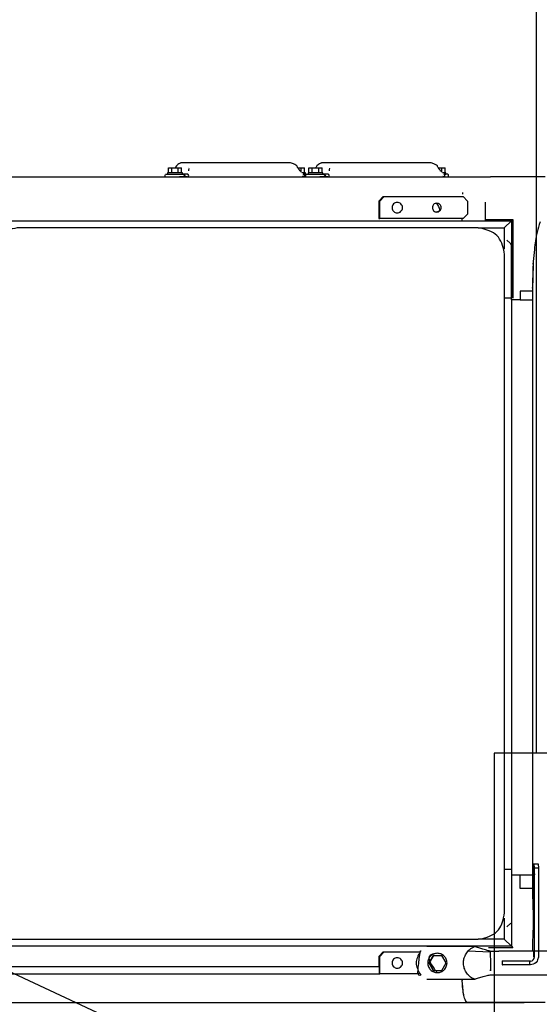
# Model space of a CAD drawing. Units: millimetres. Extents: x -83117 to 309054, y -13374 to 419901.
# Drawn here: x -37459 to -36864, y 18488 to 19614 of the extents above; entities that cross this region are included whole.
import ezdxf

# ---------------------------------------------------------------- set-up
doc = ezdxf.new("R2010")
doc.units = ezdxf.units.MM
doc.layers.add('C_CR0', color=40, linetype='Continuous')
doc.layers.add('C_TR0', color=50, linetype='Continuous')

# ---------------------------------------------------------------- blocks, each defined once
blk = doc.blocks.new('A$C53474DE0')
at = {"layer": 'C_TR0', "linetype": 'Continuous'}
blk.add_line((6248.1, 2996.3), (6883.4, 2700.1), dxfattribs=at)
blk = doc.blocks.new('A$C0E6C798F')
at = {"layer": 'C_CR0', "linetype": 'Continuous'}
for p, q in [((199.7, 979.2), (199.7, 2566.3)), ((151.5, 979.2), (151.5, 972.8)), ((372.5, 979.2), (151.5, 979.2)), ((151.5, 972.8), (151.5, 662.7))]:
    blk.add_line(p, q, dxfattribs=at)
blk = doc.blocks.new('A$C61463F1F')
at = {"layer": 'C_CR0', "linetype": 'Continuous'}
for p, q in [((6740.6, 3807.7), (6738.9, 3807.7)), ((6861, 3807.7), (6740.6, 3807.7)), ((6862.7, 3807.7), (6861, 3807.7)), ((6901.3, 3807.7), (6899.6, 3807.7)), ((7021.8, 3807.7), (6901.3, 3807.7)), ((7023.5, 3807.7), (7021.8, 3807.7)), ((6730.5, 3796.4), (6721.9, 3796.4)), ((6721.9, 3796.4), (6721.9, 3794.8)), ((6722.9, 3801.9), (6726.7, 3801.9)), ((6722.9, 3796.4), (6722.9, 3801.9)), ((6726.7, 3801.9), (6734.2, 3801.9)), ((6726.7, 3796.4), (6726.7, 3801.9)), ((6739, 3796.4), (6730.5, 3796.4)), ((6734.2, 3801.9), (6738, 3801.9)), ((6734.2, 3796.4), (6734.2, 3801.9)), ((6738, 3796.4), (6738, 3801.9)), ((6739, 3794.8), (6739, 3796.4)), ((6871.1, 3801.9), (6874.9, 3801.9)), ((6874.9, 3801.9), (6878.6, 3801.9)), ((6874.9, 3796.9), (6874.9, 3801.9)), ((6879.6, 3796.4), (6875.6, 3796.4)), ((6878.6, 3796.4), (6878.6, 3801.9)), ((6879.6, 3794.8), (6879.6, 3796.4)), ((6891.2, 3796.4), (6882.7, 3796.4)), ((6882.7, 3796.4), (6882.7, 3794.8)), ((6883.7, 3801.9), (6887.4, 3801.9)), ((6883.7, 3796.4), (6883.7, 3801.9)), ((6887.4, 3801.9), (6895, 3801.9)), ((6887.4, 3796.4), (6887.4, 3801.9)), ((6899.7, 3796.4), (6891.2, 3796.4)), ((6895, 3801.9), (6898.7, 3801.9)), ((6895, 3796.4), (6895, 3801.9)), ((6898.7, 3796.4), (6898.7, 3801.9)), ((6899.7, 3794.8), (6899.7, 3796.4)), ((7031.9, 3801.9), (7035.6, 3801.9)), ((7035.6, 3801.9), (7039.4, 3801.9)), ((7035.6, 3796.9), (7035.6, 3801.9)), ((7040.4, 3796.4), (7036.3, 3796.4)), ((7039.4, 3796.4), (7039.4, 3801.9)), ((7040.4, 3794.8), (7040.4, 3796.4)), ((6225.1, 3791.6), (7091.2, 3791.6)), ((6718.9, 3793.9), (6718.9, 3792.5)), ((6719.7, 3794.8), (6739.3, 3794.8)), ((6721.9, 3794.8), (6723.4, 3794.8)), ((6739.3, 3791.6), (6735.4, 3791.6)), ((6744.4, 3794.8), (6739.3, 3794.8)), ((6744.4, 3791.6), (6739.3, 3791.6)), ((6880.4, 3794.8), (6877.2, 3794.8)), ((6877.2, 3794.8), (6879.6, 3794.8)), ((6879.6, 3793.9), (6879.6, 3792.5)), ((6880.4, 3794.8), (6900, 3794.8)), ((6882.7, 3794.8), (6884.1, 3794.8)), ((6900, 3791.6), (6896.1, 3791.6)), ((6905.1, 3794.8), (6900, 3794.8)), ((6905.1, 3791.6), (6900, 3791.6)), ((7042.7, 3794.8), (7038, 3794.8)), ((7038, 3794.8), (7040.4, 3794.8)), ((7043.4, 3792.5), (7043.4, 3793.9)), ((7129.8, 3791.6), (7091.2, 3791.6)), ((7153.7, 3791.6), (7129.8, 3791.6)), ((6963.7, 3764), (6968.7, 3769)), ((6964.6, 3764), (6963.7, 3764)), ((6963.7, 3764), (6963.7, 3743.9)), ((6969.6, 3769), (6964.6, 3764)), ((6964.6, 3743.9), (6964.6, 3764)), ((6968.7, 3769), (6969.6, 3769)), ((6969.6, 3769), (7059.9, 3769)), ((7064.9, 3764), (7059.9, 3769)), ((7064.9, 3764), (7064.9, 3748.9)), ((7085.8, 3741.3), (7085.8, 3761.4)), ((6537, 3741.3), (7085.8, 3741.3)), ((6963.7, 3743.9), (6964.6, 3743.9)), ((7059.9, 3743.9), (6964.6, 3743.9)), ((7059, 3741.3), (7059, 3743.9)), ((7059.9, 3743.9), (7064.9, 3748.9)), ((7085.8, 3743), (7116.9, 3743)), ((7085.8, 3741.3), (7115.4, 3741.3)), ((7106.9, 3733.3), (7115.4, 3741.3)), ((7116.9, 3743), (7115.4, 3741.3)), ((7115.4, 3741.3), (7115.4, 3652.9)), ((7116.9, 3743), (7116.9, 3652.9)), ((6553, 3733.3), (6552.7, 3733.3)), ((7077.4, 3733.3), (6553, 3733.3)), ((7077.4, 3733.3), (7106.9, 3733.3)), ((7106.9, 3733.3), (7106.9, 3709.3)), ((7110.2, 3719.3), (7113.9, 3715.7)), ((7115.4, 3672), (7115.4, 3712.2)), ((7107.5, 2949.7), (7107.5, 3703.2)), ((7115.4, 3650.9), (7115.4, 3672)), ((7139.3, 3661), (7125.4, 3661)), ((7125.4, 3661), (7125.4, 3650.9)), ((7139.3, 3665), (7139.3, 2973.8)), ((7115.4, 3652.9), (7107.5, 3652.9)), ((7115.4, 3650.9), (7115.4, 3652.9)), ((7125.4, 3650.9), (7115.4, 3650.9)), ((7115.4, 3650.9), (7115.4, 2999.9)), ((7125.4, 3650.9), (7139.3, 3650.9)), ((7107.5, 2999.9), (7115.4, 2999.9)), ((7115.4, 2999.9), (7115.4, 2911.5)), ((7140.4, 3005.7), (7140.1, 3000.7)), ((7140.1, 3000.7), (7140.1, 2935.4)), ((7140.4, 3005.7), (7141.3, 3005.7)), ((7141.6, 3000.7), (7141.3, 3005.7)), ((7141.3, 3005.7), (7145.8, 3005.7)), ((7146.1, 3000.7), (7141.6, 3000.7)), ((7141.6, 2899.2), (7141.6, 3000.7)), ((7145.8, 3005.7), (7146.1, 3000.7)), ((7146.1, 3000.7), (7146.1, 2899.2)), ((7125.4, 2992.9), (7115.4, 2992.9)), ((7115.4, 2992.9), (7115.4, 2966.8)), ((7139.3, 2992.9), (7125.4, 2992.9)), ((7125.4, 2977.8), (7125.4, 2992.9)), ((7139.3, 2977.8), (7125.4, 2977.8)), ((7115.4, 2966.8), (7115.4, 2939.9)), ((7106.9, 2943.6), (7106.9, 2919.6)), ((7110.2, 2933.6), (7114.5, 2937.8)), ((7140.1, 2935.4), (7139.4, 2915.3)), ((6277.5, 2919.6), (7077.4, 2919.6)), ((7106.9, 2919.6), (7077.4, 2919.6)), ((7106.9, 2919.6), (7115.4, 2911.5)), ((7059, 2911.5), (6239.2, 2911.5)), ((7072.8, 2911.1), (7018.6, 2911.1)), ((7088.9, 2911.6), (7059, 2911.6)), ((7109.3, 2911.5), (7059, 2911.5)), ((7059, 2911.5), (7059, 2911.1)), ((7059, 2911.1), (7059, 2911.5)), ((7065.9, 2906.2), (7091, 2905.3)), ((7116.9, 2909.9), (7089.2, 2909.9)), ((7090.8, 2906.1), (7100.8, 2906.1)), ((7104.6, 2906.1), (7100.8, 2906.1)), ((7271.5, 2906.1), (7104.6, 2906.1)), ((7115.4, 2911.5), (7109.3, 2911.5)), ((7115.4, 2911.5), (7116.9, 2909.9)), ((7139.4, 2915.3), (7139.4, 2906.3)), ((7139.4, 2906.3), (7140.4, 2906.3)), ((6963.7, 2900), (6968.7, 2905)), ((6964.6, 2900), (6963.7, 2900)), ((6963.7, 2900), (6963.7, 2887.9)), ((6969.6, 2905), (6964.6, 2900)), ((6964.6, 2879.9), (6964.6, 2900)), ((6968.7, 2905), (6969.6, 2905)), ((6969.6, 2905), (7010.2, 2905)), ((7025.6, 2901), (7020.7, 2892.5)), ((7026, 2901), (7021.1, 2892.5)), ((7025.6, 2901), (7026, 2901)), ((7026, 2901), (7035.8, 2901)), ((7040.8, 2892.5), (7035.8, 2901)), ((7104.7, 2894.7), (7104.7, 2890.2)), ((7104.7, 2894.7), (7105.1, 2894.7)), ((7105.1, 2894.7), (7136, 2894.7)), ((7105.1, 2890.2), (7105.1, 2894.7)), ((7136, 2894.7), (7136, 2890.2)), ((7136, 2894.7), (7137.1, 2894.7)), ((7140.6, 2903.2), (7140.6, 2899.2)), ((6964.2, 2887.9), (6215.2, 2887.9)), ((6964.2, 2879.9), (6964.2, 2887.9)), ((7020.7, 2892.5), (7021.1, 2892.5)), ((7020.7, 2892.5), (7025.6, 2883.9)), ((7021.1, 2892.5), (7026, 2883.9)), ((7025.6, 2883.9), (7026, 2883.9)), ((7025.6, 2883.9), (7026, 2883.9)), ((7026, 2883.9), (7035.8, 2883.9)), ((7035.8, 2883.9), (7040.8, 2892.5)), ((7104.7, 2890.2), (7105.1, 2890.2)), ((7136, 2890.2), (7105.1, 2890.2)), ((7137.1, 2890.2), (7136, 2890.2)), ((6215.2, 2879.9), (6964.2, 2879.9)), ((6964.2, 2879.9), (6964.6, 2879.9)), ((7010.2, 2879.9), (6964.6, 2879.9)), ((7018.6, 2873.8), (7072.8, 2873.8)), ((7059, 2873.8), (7059, 2872.3)), ((7090.8, 2878.7), (7100.8, 2878.7)), ((7100.8, 2878.7), (7104.6, 2878.7)), ((6225.1, 2847.2), (7064.3, 2847.2)), ((7064.3, 2847.2), (7064.8, 2847.2)), ((7072, 2847.2), (7064.8, 2847.2)), ((7129.8, 2847.2), (7072, 2847.2)), ((7153.7, 2847.2), (7129.8, 2847.2))]:
    blk.add_line(p, q, dxfattribs=at)
for points in [[(6738.9, 3807.7), (6738.8, 3807.7), (6738.7, 3807.7), (6738.6, 3807.6), (6738.6, 3807.6), (6738.6, 3807.6), (6738.5, 3807.6), (6738.4, 3807.6), (6738.2, 3807.6), (6738.1, 3807.6), (6738, 3807.6), (6738, 3807.6), (6737.5, 3807.5), (6737.1, 3807.5), (6737, 3807.4), (6736.9, 3807.4), (6736.5, 3807.3), (6734.9, 3806.7), (6733.6, 3805.8), (6732, 3804.2), (6731, 3802.8), (6730.6, 3802.1), (6730.5, 3802), (6730.5, 3801.9, -1)], [(6899.6, 3807.7), (6899.5, 3807.7), (6899.4, 3807.7), (6899.4, 3807.6), (6899.3, 3807.6), (6899.3, 3807.6), (6899.3, 3807.6), (6899.1, 3807.6), (6898.9, 3807.6), (6898.8, 3807.6), (6898.8, 3807.6), (6898.7, 3807.6), (6898.3, 3807.5), (6897.9, 3807.5), (6897.8, 3807.4), (6897.6, 3807.4), (6897.2, 3807.3), (6895.7, 3806.7), (6894.4, 3805.8), (6892.8, 3804.2), (6891.8, 3802.8), (6891.3, 3802.1), (6891.2, 3802), (6891.2, 3801.9, -1)], [(6739.3, 3794.8), (6739.4, 3794.9), (6739.8, 3794.8), (6741.9, 3793.3), (6741.9, 3793.2), (6741.8, 3793.2, -1)], [(6744.4, 3791.6), (6744.6, 3791.6), (6745, 3791.7, 0.33446), (6746.2, 3793.3), (6745.6, 3794.4), (6745.3, 3794.5), (6745, 3794.6), (6744.4, 3794.8)], [(6877.6, 3794.5), (6877.8, 3794.2), (6878, 3794), (6878.1, 3793.8), (6878.1, 3792.5), (6877.7, 3791.9), (6877.5, 3791.8), (6877.2, 3791.6), (6877, 3791.6, -1)], [(6900, 3794.8), (6900.1, 3794.9), (6900.6, 3794.8), (6902.7, 3793.3), (6902.7, 3793.2), (6902.6, 3793.2, -1)], [(6905.1, 3791.6), (6905.4, 3791.6), (6905.8, 3791.7, 0.33446), (6906.9, 3793.3), (6906.3, 3794.4), (6906, 3794.5), (6905.7, 3794.6), (6905.1, 3794.8)], [(7038.3, 3794.5), (7038.6, 3794.2), (7038.7, 3794), (7038.8, 3793.8), (7038.8, 3792.5), (7038.4, 3791.9), (7038.2, 3791.8), (7037.9, 3791.6), (7037.7, 3791.6, -1)], [(7042.8, 3791.6), (7042.8, 3791.5), (7043, 3791.6), (7043.4, 3793.1), (7043.3, 3793.2), (7043.3, 3793.2, -1)], [(7148, 3740, 0.024945), (7144.6, 3728.3, 0.025094), (7141.6, 3708.6, 0.019233), (7139.6, 3680.9), (7139.4, 3671.9), (7139.4, 3669.6), (7139.4, 3666.5), (7139.3, 3664.4), (7139.3, 3664.6), (7139.3, 3665.2), (7139.3, 3665.1), (7139.3, 3665, -1)], [(7115.4, 3712.2), (7115.4, 3712.6), (7115.2, 3713.2), (7114.3, 3715.3), (7114, 3715.6), (7113.9, 3715.7, -1)], [(7140.8, 2998.7), (7141.1, 2996.1), (7141.2, 2993.4), (7141.3, 2990.8), (7141.3, 2991.9), (7141.4, 2994.4), (7141.5, 2994.4), (7141.4, 2991.9), (7141.3, 2989.3), (7141.2, 2986.6, 0.601651), (7140.7, 2985.5, -0.080476), (7140.4, 2987.9), (7140.4, 2990.6), (7140.5, 2993.1), (7140.5, 2995.4)], [(7011.2, 2878.7, -0.264216), (7009.5, 2878.3, -0.179084), (7008.6, 2880), (7008.4, 2882), (7008.5, 2884), (7008.6, 2885.7), (7008.7, 2887.6), (7008.9, 2889.6), (7009.2, 2891.7), (7009.4, 2893.7), (7009.7, 2895.7), (7009.9, 2897.6), (7010.2, 2899.5), (7010.5, 2901.8), (7010.8, 2903.9), (7011.2, 2906.2)], [(7072.8, 2873.8), (7072.9, 2873.8), (7072.8, 2873.8), (7072.5, 2874), (7072.1, 2874.2), (7071.7, 2874.4), (7071.5, 2874.5), (7071.4, 2874.5), (7071.1, 2874.7), (7070.5, 2875, -0.054455), (7066.9, 2877.7), (7066.6, 2878), (7066.4, 2878.3), (7065.9, 2878.7)], [(7072.8, 2873.8), (7072.8, 2873.8), (7072.9, 2873.8), (7073.2, 2873.9), (7073.4, 2874), (7073.9, 2874.1), (7074.3, 2874.3), (7074.7, 2874.4), (7075.2, 2874.5), (7076.3, 2874.9), (7083.1, 2876.9), (7087.5, 2878), (7088.5, 2878.3), (7090, 2878.6), (7090.8, 2878.7, -1)]]:
    blk.add_lwpolyline(points, format="xyb", dxfattribs=at)
for points in [[(6873.8, 3798.1), (6873.7, 3798.1), (6873.7, 3798.2), (6873.7, 3798.2), (6873.7, 3798.2), (6873.6, 3798.2), (6873.6, 3798.2), (6873.6, 3798.3), (6873.5, 3798.4), (6873.5, 3798.5), (6873.4, 3798.5), (6873.4, 3798.5), (6873.2, 3798.7), (6872.9, 3799.1), (6872.6, 3799.5), (6872.3, 3800), (6872, 3800.5), (6871.7, 3801), (6871.6, 3801.1), (6871.5, 3801.3), (6871.5, 3801.4), (6871.4, 3801.4), (6871.4, 3801.4), (6871.4, 3801.5), (6871.4, 3801.5), (6871.3, 3801.6), (6871.2, 3801.7), (6871.2, 3801.8), (6871.3, 3801.7), (6871.1, 3801.9), (6870.6, 3802.5), (6870.4, 3802.9), (6870.2, 3803.3), (6869.9, 3804.1), (6868.7, 3805.1), (6867.4, 3805.7), (6865.8, 3806.5), (6862.7, 3807.7)], [(7034.5, 3798.1), (7034.5, 3798.1), (7034.4, 3798.2), (7034.4, 3798.2), (7034.4, 3798.2), (7034.4, 3798.2), (7034.4, 3798.2), (7034.3, 3798.3), (7034.2, 3798.4), (7034.2, 3798.5), (7034.2, 3798.5), (7034.1, 3798.5), (7034, 3798.7), (7033.7, 3799.1), (7033.4, 3799.5), (7033, 3800), (7032.7, 3800.5), (7032.4, 3801), (7032.3, 3801.1), (7032.3, 3801.3), (7032.2, 3801.4), (7032.2, 3801.4), (7032.2, 3801.4), (7032.1, 3801.5), (7032.1, 3801.5), (7032.1, 3801.6), (7032, 3801.7), (7032, 3801.8), (7032, 3801.7), (7031.9, 3801.9), (7031.4, 3802.5), (7031.1, 3802.9), (7030.9, 3803.3), (7030.7, 3804.1), (7029.5, 3805.1), (7028.2, 3805.7), (7026.5, 3806.5), (7023.5, 3807.7)], [(6746.8, 3800.4), (6746.5, 3800.3), (6746.1, 3799.9), (6746, 3799.5), (6746, 3799.1), (6745.9, 3798.4)], [(6746.5, 3801.7), (6746.3, 3801.2), (6746.3, 3801.2), (6746.3, 3801.2), (6746.3, 3801.2), (6746.3, 3801.2), (6746.3, 3801.2), (6746.3, 3801.2), (6746.3, 3801.2), (6746.3, 3801.2), (6746.3, 3801.2), (6746.3, 3801.2), (6746.3, 3801.2), (6746.3, 3801.2), (6746.3, 3801.2), (6746.3, 3801.2)], [(6907.5, 3800.4), (6907.2, 3800.3), (6906.9, 3799.9), (6906.8, 3799.5), (6906.7, 3799.1), (6906.7, 3798.4)], [(6907.3, 3801.7), (6907.1, 3801.2), (6907.1, 3801.2), (6907.1, 3801.2), (6907.1, 3801.2), (6907.1, 3801.2), (6907.1, 3801.2), (6907.1, 3801.2), (6907.1, 3801.2), (6907.1, 3801.2), (6907.1, 3801.2), (6907.1, 3801.2), (6907.1, 3801.2), (6907.1, 3801.2), (6907.1, 3801.2), (6907.1, 3801.2)], [(6741.8, 3793.2), (6741.8, 3793), (6741.4, 3792.6), (6741, 3792.3), (6740.4, 3792.1), (6739.3, 3791.6)], [(6876.8, 3791.6), (6876.3, 3791.9), (6876, 3792.1), (6876, 3792.1), (6876, 3792.1), (6876, 3792.1), (6876, 3792.1), (6876, 3792.1), (6876, 3792.1), (6876, 3792.1), (6876, 3792.1), (6876, 3792.1), (6876, 3792.1), (6876, 3792.1), (6876, 3792.1), (6876, 3792.1)], [(6877.6, 3794.5), (6877.3, 3794.8), (6877.3, 3794.8), (6877.3, 3794.8), (6877.3, 3794.8), (6877.3, 3794.8), (6877.3, 3794.8), (6877.3, 3794.8), (6877.3, 3794.8), (6877.3, 3794.8), (6877.3, 3794.8), (6877.3, 3794.8), (6877.3, 3794.8), (6877.3, 3794.8), (6877.3, 3794.8), (6877.3, 3794.8)], [(6902.6, 3793.2), (6902.6, 3793), (6902.2, 3792.6), (6901.7, 3792.3), (6901.1, 3792.1), (6900, 3791.6)], [(7037.5, 3791.6), (7037.1, 3791.9), (7036.8, 3792.1), (7036.8, 3792.1), (7036.8, 3792.1), (7036.8, 3792.1), (7036.8, 3792.1), (7036.8, 3792.1), (7036.8, 3792.1), (7036.8, 3792.1), (7036.8, 3792.1), (7036.8, 3792.1), (7036.8, 3792.1), (7036.8, 3792.1), (7036.8, 3792.1), (7036.8, 3792.1)], [(7038.3, 3794.5), (7038, 3794.8), (7038, 3794.8), (7038, 3794.8), (7038, 3794.8), (7038, 3794.8), (7038, 3794.8), (7038, 3794.8), (7038, 3794.8), (7038, 3794.8), (7038, 3794.8), (7038, 3794.8), (7038, 3794.8), (7038, 3794.8), (7038, 3794.8), (7038, 3794.8)], [(7043.3, 3793.2), (7043.4, 3793.4), (7043.4, 3793.8), (7043.3, 3794), (7043.1, 3794.3), (7042.7, 3794.8)], [(7129.8, 3791.6), (7129.8, 3791.6), (7129.7, 3791.6), (7129.6, 3791.6), (7129.6, 3791.6), (7129.6, 3791.6), (7129.3, 3791.6), (7129.2, 3791.6), (7129.2, 3791.6), (7128.9, 3791.6), (7128.5, 3791.6), (7128.4, 3791.6), (7128.3, 3791.6), (7128.1, 3791.6), (7127.3, 3791.6), (7126.5, 3791.6), (7126.1, 3791.6), (7125.8, 3791.6), (7125.5, 3791.6), (7124.9, 3791.6), (7123.9, 3791.6), (7121.6, 3791.6), (7119.4, 3791.6), (7118.5, 3791.6), (7112.9, 3791.6), (7102.5, 3791.6), (7091.2, 3791.6)], [(7059.4, 3773.7), (7059.4, 3773.3), (7059.4, 3773.1), (7059.4, 3772.8), (7059.3, 3772.4), (7059.3, 3772)], [(7085.8, 3761.4), (7085.8, 3761.8), (7085.8, 3762.2), (7085.8, 3762.6), (7085.8, 3762.6), (7085.8, 3762.6), (7085.8, 3762.6), (7085.8, 3762.6), (7085.8, 3762.6), (7085.8, 3762.6), (7085.8, 3762.6), (7085.8, 3762.6), (7085.8, 3762.6), (7085.8, 3762.6), (7085.8, 3762.6), (7085.8, 3762.6), (7085.8, 3762.6), (7085.8, 3762.6), (7085.8, 3762.6), (7085.8, 3762.6), (7085.8, 3762.6), (7085.8, 3762.6), (7085.8, 3762.6), (7085.8, 3762.6), (7085.8, 3762.6), (7085.8, 3762.6), (7085.8, 3762.6), (7085.8, 3762.6), (7085.8, 3762.6), (7085.8, 3762.6), (7085.8, 3762.6), (7085.8, 3762.6), (7085.8, 3762.6), (7085.8, 3762.6), (7085.8, 3762.6), (7085.8, 3762.6), (7085.8, 3762.6), (7085.8, 3762.6), (7085.8, 3762.6), (7085.8, 3762.6), (7085.8, 3762.6), (7085.8, 3762.6), (7085.8, 3762.6), (7085.8, 3762.6), (7085.8, 3762.6), (7085.8, 3762.6), (7085.8, 3762.6), (7085.8, 3762.6), (7085.8, 3762.6), (7085.8, 3762.6), (7085.8, 3762.6), (7085.8, 3762.6), (7085.8, 3762.6), (7085.8, 3762.6), (7085.8, 3762.6), (7085.8, 3762.6), (7085.8, 3762.6), (7085.8, 3762.6), (7085.8, 3762.6), (7085.8, 3762.6), (7085.8, 3762.6), (7085.8, 3762.6), (7085.8, 3762.6), (7085.8, 3762.6), (7085.8, 3762.6), (7085.8, 3762.6), (7085.8, 3762.6), (7085.8, 3762.6), (7085.8, 3762.6), (7085.8, 3762.6), (7085.8, 3762.6), (7085.8, 3762.6), (7085.8, 3762.6), (7085.8, 3762.6), (7085.8, 3762.6), (7085.8, 3762.6), (7085.8, 3762.6), (7085.8, 3762.6), (7085.8, 3762.6), (7085.8, 3762.6), (7085.8, 3762.6), (7085.8, 3762.6)], [(7029.4, 3761.4), (7031.8, 3757.7), (7032.8, 3755.7), (7033.3, 3753.9), (7032.8, 3752.7), (7031.8, 3752), (7029.4, 3751.4)], [(7107.5, 3703.2), (7107, 3705.6), (7106.5, 3708.2), (7105.9, 3710.7), (7105.1, 3713.2), (7104.2, 3715.6), (7103.2, 3718), (7101.8, 3720.5), (7100.4, 3722.6), (7098.7, 3724.5), (7096.8, 3726.2), (7094.6, 3727.7), (7092.4, 3728.9), (7090, 3729.9), (7087.7, 3730.8), (7085.3, 3731.6), (7082.9, 3732.2), (7080.1, 3732.8), (7077.4, 3733.3)], [(7140.3, 3691.9), (7140.3, 3693), (7140.3, 3691.6), (7140.2, 3690.4), (7140.2, 3689), (7140.1, 3687.8), (7140, 3686.5), (7140, 3685), (7139.9, 3683.8), (7139.9, 3682.6), (7139.8, 3681.7), (7139.8, 3680.6), (7139.7, 3679.7), (7139.7, 3678.3), (7139.6, 3676.9), (7139.6, 3676), (7139.6, 3675), (7139.6, 3673.7), (7139.6, 3672.3), (7139.6, 3670.7), (7139.5, 3669.5), (7139.5, 3668.3), (7139.5, 3666.9), (7139.5, 3665.6)], [(7139.5, 2973.8), (7139.5, 2973.8), (7139.5, 2973.7), (7139.5, 2973.7), (7139.5, 2973.7), (7139.5, 2973.7), (7139.5, 2973.7), (7139.5, 2973.7), (7139.5, 2973.6), (7139.5, 2973.4), (7139.5, 2973.4), (7139.5, 2973.3), (7139.5, 2973.2), (7139.5, 2973.1), (7139.5, 2972.4), (7139.5, 2971.4), (7139.5, 2970.9), (7139.5, 2970.6), (7139.5, 2970.3), (7139.5, 2967.6), (7139.5, 2966.1), (7139.6, 2965.5), (7139.6, 2964.3), (7139.6, 2963), (7139.6, 2962.1), (7139.7, 2961.1), (7139.7, 2960.2), (7139.7, 2959), (7139.9, 2954.8), (7139.9, 2953.5), (7140, 2952.2), (7140.1, 2949.9)], [(7077.4, 2919.6), (7079.9, 2920), (7082.5, 2920.6), (7084.9, 2921.2), (7087.7, 2922.1), (7090.2, 2923), (7092.5, 2924.1), (7094.7, 2925.3), (7096.8, 2926.7), (7098.7, 2928.4), (7100.4, 2930.4), (7101.9, 2932.5), (7103.1, 2934.7), (7104.2, 2937.1), (7105, 2939.4), (7105.8, 2941.8), (7106.4, 2944.2), (7107, 2947), (7107.5, 2949.7)], [(7011.7, 2906.2), (7010.8, 2904.8), (7010, 2903.4), (7009.1, 2902), (7008.3, 2900.3), (7007.7, 2898.8), (7007.1, 2897.3), (7006.7, 2895.7), (7006.4, 2894.1), (7006.3, 2892.5), (7006.4, 2890.8), (7006.7, 2889.2), (7007.1, 2887.6), (7007.7, 2886), (7008.3, 2884.6), (7009.1, 2883.1), (7009.8, 2881.7), (7010.8, 2880.2), (7011.7, 2878.7)], [(7011.2, 2906.2), (7011.5, 2906.5), (7011.5, 2906.5), (7011.5, 2906.5), (7011.5, 2906.5), (7011.5, 2906.5), (7011.5, 2906.5), (7011.5, 2906.5), (7011.5, 2906.5), (7011.5, 2906.5), (7011.5, 2906.5), (7011.5, 2906.5), (7011.5, 2906.5), (7011.5, 2906.5), (7011.5, 2906.5), (7011.5, 2906.5), (7011.5, 2906.5), (7011.5, 2906.5), (7011.5, 2906.5), (7011.5, 2906.5), (7011.5, 2906.5), (7011.5, 2906.5), (7011.5, 2906.5), (7011.5, 2906.5), (7011.5, 2906.5), (7011.5, 2906.5), (7011.5, 2906.5), (7011.5, 2906.5), (7011.5, 2906.5), (7011.5, 2906.5), (7011.5, 2906.5), (7011.5, 2906.5), (7011.5, 2906.5), (7011.5, 2906.5), (7011.5, 2906.5), (7011.5, 2906.5), (7011.5, 2906.5), (7011.5, 2906.5), (7011.5, 2906.5)], [(7065.9, 2878.7), (7065, 2879.8), (7064.2, 2880.9), (7063.5, 2881.8), (7062.9, 2882.9), (7062.3, 2884), (7061.8, 2885.2), (7061.4, 2886.4), (7061.1, 2887.7), (7060.8, 2888.9), (7060.6, 2890.2), (7060.5, 2891.4), (7060.5, 2892.5), (7060.5, 2893.7), (7060.6, 2894.9), (7060.8, 2896.1), (7061, 2897.3), (7061.4, 2898.5), (7061.8, 2899.7), (7062.2, 2900.7), (7062.7, 2901.8), (7063.4, 2902.9), (7064.2, 2904.1), (7065, 2905.1), (7065.9, 2906.2)], [(7065.9, 2906.2), (7067.1, 2907.4), (7067.8, 2908), (7068.3, 2908.5), (7068.7, 2908.8), (7068.9, 2908.9), (7069.6, 2909.4), (7070.5, 2909.9), (7071.1, 2910.3), (7071.5, 2910.5), (7071.9, 2910.7), (7072.3, 2910.9), (7072.6, 2911), (7072.8, 2911.1)], [(7090.8, 2906.1), (7090.8, 2906.1), (7090.5, 2906.1), (7089.9, 2906.3), (7089.6, 2906.3), (7089.3, 2906.4), (7088.5, 2906.5), (7085.5, 2907.3), (7082.6, 2908.1), (7079.1, 2909.2), (7072.8, 2911.1)], [(7140.4, 2906.3), (7140.5, 2905.9), (7140.5, 2905.3), (7140.5, 2904.8), (7140.6, 2904.2), (7140.6, 2903.2)], [(7030.2, 2903.5), (7028.6, 2903.3), (7026.6, 2902.9), (7024.9, 2902.5), (7023.5, 2901.9), (7022.2, 2901.1), (7021.3, 2899.9), (7020.8, 2898.3), (7021, 2896.6), (7021.5, 2894.9), (7022.2, 2893.3), (7023, 2891.9), (7023.9, 2890.4), (7024.9, 2888.8), (7025.8, 2887.5), (7026.8, 2886.1), (7027.8, 2884.7), (7029, 2883.2), (7030.1, 2881.7)], [(7091, 2905.3), (7091, 2903.9), (7091.1, 2902.3), (7091.1, 2900.6), (7091.1, 2899.1), (7091.2, 2897.5), (7091.2, 2896), (7091.2, 2894.3), (7091.3, 2892.7), (7091.3, 2891.1), (7091.3, 2889.7), (7091.4, 2888.1), (7091.4, 2886.7), (7091.4, 2885.1), (7091.5, 2883.5), (7091.4, 2884.4)], [(7146.1, 2899.2), (7145.3, 2896.1), (7144.6, 2894.4), (7143.4, 2892.8), (7141.9, 2891.7), (7140.1, 2890.9), (7137.1, 2890.2)], [(7091.4, 2884.4), (7091.4, 2884), (7091.3, 2883.5), (7091.3, 2883.5), (7091.3, 2883.5), (7091.3, 2883.5), (7091.3, 2883.5), (7091.3, 2883.5), (7091.3, 2883.5), (7091.3, 2883.5), (7091.3, 2883.5), (7091.3, 2883.5), (7091.3, 2883.5), (7091.3, 2883.5), (7091.3, 2883.5), (7091.3, 2883.5)], [(7011.7, 2878.7), (7012, 2878.4), (7012, 2878.4), (7012, 2878.4), (7012, 2878.4), (7012, 2878.4), (7012, 2878.4), (7012, 2878.4), (7012, 2878.4), (7012, 2878.4), (7012, 2878.4), (7012, 2878.4), (7012, 2878.4), (7012, 2878.4), (7012, 2878.4), (7012, 2878.4), (7012, 2878.4), (7012, 2878.4), (7012, 2878.4), (7012, 2878.4), (7012, 2878.4), (7012, 2878.4), (7012, 2878.4), (7012, 2878.4), (7012, 2878.4), (7012, 2878.4), (7012, 2878.4), (7012, 2878.4), (7012, 2878.4), (7012, 2878.4), (7012, 2878.4), (7012, 2878.4), (7012, 2878.4), (7012, 2878.4), (7012, 2878.4), (7012, 2878.4), (7012, 2878.4), (7012, 2878.4), (7012, 2878.4), (7012, 2878.4), (7012, 2878.4), (7012, 2878.4), (7012, 2878.4), (7012, 2878.4), (7012, 2878.4), (7012, 2878.4)], [(7064.3, 2847.2), (7063.2, 2848.7), (7062.2, 2850.5), (7061.6, 2852), (7061.1, 2853.8), (7060.7, 2855.4), (7060.3, 2857.2), (7060.1, 2859.1), (7059.9, 2860.8), (7059.7, 2862.4), (7059.6, 2864.2), (7059.4, 2865.9), (7059.3, 2867.7), (7059.2, 2869.4), (7059.1, 2871.4), (7059, 2873.3)], [(7104.6, 2878.7), (7125.2, 2878.7), (7145.9, 2878.7), (7166.8, 2878.7), (7187.6, 2878.7), (7208.3, 2878.7), (7229.2, 2878.7), (7250.2, 2878.7), (7271.1, 2878.7)], [(7064.8, 2847.2), (7063.6, 2848.3), (7062.9, 2849.3), (7062.2, 2850.6), (7061.7, 2852), (7061.3, 2853.6), (7060.9, 2855.3), (7060.7, 2856.5), (7060.4, 2858), (7060.2, 2859.3), (7060, 2860.8), (7059.9, 2862.2), (7059.7, 2863.6), (7059.5, 2864.9), (7059.4, 2866.5), (7059.2, 2868.2)], [(7059.3, 2866.8), (7059.3, 2866.4), (7059.4, 2866), (7059.4, 2865.7), (7059.4, 2865.5), (7059.4, 2865.1)], [(6844.9, 2847.2), (6844.9, 2846.7), (6844.9, 2846.4), (6844.9, 2846.4)], [(7064.8, 2847.2), (7064.9, 2847.2), (7064.9, 2847.2), (7065, 2847.2), (7065.1, 2847.2), (7065.2, 2847.2), (7065.8, 2847.2), (7067.3, 2847.2), (7068.7, 2847.2), (7069.7, 2847.2), (7073.7, 2847.2), (7087, 2847.2), (7101.5, 2847.2), (7105.8, 2847.2), (7109.3, 2847.2), (7129.8, 2847.2)]]:
    blk.add_lwpolyline(points, dxfattribs=at)
for points in [[(6984.7, 3762.4, 0.098491), (6982.4, 3762, 0.098491), (6980.4, 3760.7, 0.098491), (6979.1, 3758.7, 0.098491), (6978.7, 3756.4, 0.098491), (6979.1, 3754.1, 0.098491), (6980.4, 3752.2, 0.098491), (6982.4, 3750.8, 0.098491), (6984.7, 3750.4, 0.098491), (6987, 3750.8, 0.098491), (6988.9, 3752.2, 0.098491), (6990.2, 3754.1, 0.098491), (6990.7, 3756.4, 0.098491), (6990.2, 3758.7, 0.098491), (6988.9, 3760.7, 0.098491), (6987, 3762, 0.098491)], [(7029.8, 3761.4, 0.098491), (7027.9, 3761.1, 0.098491), (7026.3, 3760, 0.098491), (7025.2, 3758.3, 0.098491), (7024.8, 3756.4, 0.098491), (7025.2, 3754.5, 0.098491), (7026.3, 3752.9, 0.098491), (7027.9, 3751.8, 0.098491), (7029.8, 3751.4, 0.098491), (7031.7, 3751.8, 0.098491), (7033.4, 3752.9, 0.098491), (7034.5, 3754.5, 0.098491), (7034.8, 3756.4, 0.098491), (7034.5, 3758.3, 0.098491), (7033.4, 3760, 0.098491), (7031.7, 3761.1, 0.098491)], [(6984.7, 2898.5, 0.098491), (6982.4, 2898, 0.098491), (6980.4, 2896.7, 0.098491), (6979.1, 2894.7, 0.098491), (6978.7, 2892.4, 0.098491), (6979.1, 2890.1, 0.098491), (6980.4, 2888.2, 0.098491), (6982.4, 2886.9, 0.098491), (6984.7, 2886.4, 0.098491), (6987, 2886.9, 0.098491), (6988.9, 2888.2, 0.098491), (6990.2, 2890.1, 0.098491), (6990.7, 2892.4, 0.098491), (6990.2, 2894.7, 0.098491), (6988.9, 2896.7, 0.098491), (6987, 2898, 0.098491)], [(7030.7, 2881.4, 0.098491), (7034.9, 2882.3, 0.098491), (7038.4, 2884.7, 0.098491), (7040.8, 2888.4, 0.098491), (7041.6, 2892.6, 0.098491), (7040.7, 2896.8, 0.098491), (7038.2, 2900.4, 0.098491), (7034.6, 2902.7, 0.098491), (7030.4, 2903.5, 0.098491), (7026.2, 2902.6, 0.098491), (7022.6, 2900.2, 0.098491), (7020.3, 2896.6, 0.098491), (7019.5, 2892.3, 0.098491), (7020.4, 2888.1, 0.098491), (7022.8, 2884.6, 0.098491), (7026.4, 2882.2, 0.098491)], [(7059, 2872.1), (7059, 2872.1), (7059, 2872.1), (7059, 2872.1), (7059, 2872.1), (7059, 2872.1), (7059, 2872.1, -1)], [(7059.1, 2870.1), (7059.1, 2870.1), (7059.1, 2870.1), (7059.1, 2870.1), (7059.1, 2870.1), (7059.1, 2870.1), (7059.1, 2870.1, -1)]]:
    blk.add_lwpolyline(points, format="xyb", close=True, dxfattribs=at)
blk.add_lwpolyline([(7115.3, 2939.7), (7115.3, 2939.7), (7115.3, 2939.7), (7115.3, 2939.7), (7115.3, 2939.7), (7115.3, 2939.7)], close=True, dxfattribs=at)
for centre, radius, start, end in [((6553, 3703.2), 30.1, 90.0126, 135.0525), ((7137.1, 2899.2), 4.52, 270.0313, 0.0271)]:
    blk.add_arc(centre, radius, start, end, dxfattribs=at)
for name, p in [('A$C53474DE0', (49.2, 0)), ('A$C0E6C798F', (6944.2, 2153.4))]:
    blk.add_blockref(name, p)
blk = doc.blocks.new('A$C58EF3087')
blk.add_blockref('A$C61463F1F', (0, 0))

msp = doc.modelspace()

# ---------------------------------------------------------------- block references
msp.add_blockref('A$C58EF3087', (-44011.358, 15643.068))

doc.saveas('drawing.dxf')
